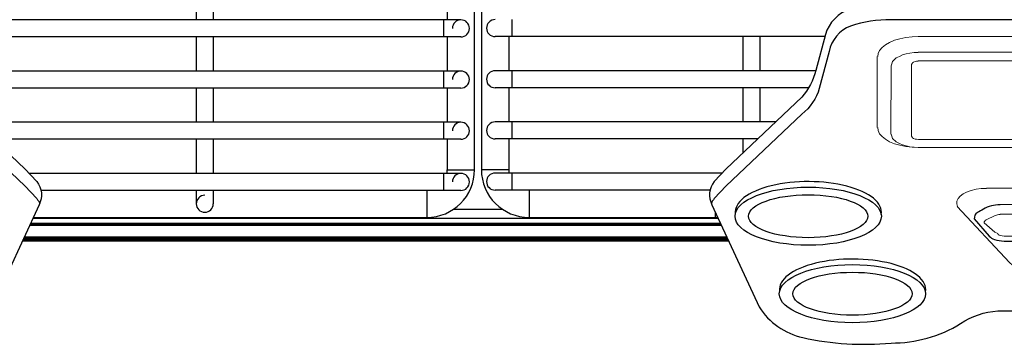
# Model space of a CAD drawing. Extents: x 230 to 4050, y 0 to 2754.
# Drawn here: x 879 to 1023, y 1799 to 1847 of the extents above; entities that cross this region are included whole.
import ezdxf

# ---------------------------------------------------------------- set-up
doc = ezdxf.new("R2010")
doc.units = 0
doc.header["$LTSCALE"] = 2
doc.layers.add('KIKI-2D2', color=7, linetype='CONTINUOUS')

msp = doc.modelspace()

# ---------------------------------------------------------------- linework, layer by layer
at = {"layer": 'KIKI-2D2', "color": 2, "linetype": 'Continuous'}
for p, q in [((945.2, 1824.77), (945.2, 1990.77)), ((946.2, 1990.77), (946.2, 1824.77)), ((904.45, 1851.77), (904.45, 1846.73)), ((906.95, 1851.77), (906.95, 1846.73)), ((941.2, 1851.77), (941.2, 1846.73)), ((943.2, 1846.73), (863.63, 1846.73)), ((940.7, 1844.23), (940.7, 1846.73)), ((950.7, 1844.27), (950.7, 1846.77)), ((943.2, 1844.23), (864.93, 1844.23)), ((904.45, 1844.23), (904.45, 1839.21)), ((906.95, 1844.23), (906.95, 1839.21)), ((941.2, 1844.23), (941.2, 1839.21)), ((996.47, 1844.27), (948.2, 1844.27)), ((950.2, 1844.27), (950.2, 1839.27)), ((984.45, 1844.27), (984.45, 1839.27)), ((986.95, 1844.27), (986.95, 1839.27)), ((995.15, 1839.27), (948.2, 1839.27)), ((950.7, 1836.77), (950.7, 1839.27)), ((943.2, 1839.21), (866.26, 1839.21)), ((940.7, 1836.73), (940.7, 1839.21)), ((943.2, 1836.73), (867.33, 1836.73)), ((904.45, 1836.73), (904.45, 1831.72)), ((906.95, 1836.73), (906.95, 1831.72)), ((941.2, 1836.73), (941.2, 1831.72)), ((994.09, 1836.77), (948.2, 1836.77)), ((950.2, 1836.77), (950.2, 1831.77)), ((984.45, 1836.77), (984.45, 1831.77)), ((986.95, 1836.77), (986.95, 1831.77)), ((943.2, 1831.72), (872.17, 1831.72)), ((940.7, 1829.22), (940.7, 1831.72)), ((989.28, 1831.77), (948.2, 1831.77)), ((950.7, 1829.27), (950.7, 1831.77)), ((943.2, 1829.22), (874.8, 1829.22)), ((904.45, 1829.22), (904.45, 1824.22)), ((906.95, 1829.22), (906.95, 1824.22)), ((941.2, 1829.22), (941.2, 1824.77)), ((986.64, 1829.27), (948.2, 1829.27)), ((950.2, 1829.27), (950.2, 1824.77)), ((984.45, 1829.27), (984.45, 1827.18)), ((943.2, 1824.22), (879.99, 1824.22)), ((940.7, 1821.72), (940.7, 1824.22)), ((941.2, 1824.77), (945.2, 1824.77)), ((950.2, 1824.77), (946.2, 1824.77)), ((981.45, 1824.27), (948.2, 1824.27)), ((950.7, 1821.77), (950.7, 1824.27)), ((943.2, 1821.72), (881.73, 1821.72)), ((904.45, 1821.77), (904.45, 1819.77)), ((906.95, 1821.77), (906.95, 1819.77)), ((938.2, 1821.72), (938.2, 1817.77)), ((979.67, 1821.77), (948.2, 1821.77)), ((953.2, 1821.77), (953.2, 1817.77)), ((880.58, 1817.77), (938.2, 1817.77)), ((942.08, 1818.96), (949.31, 1818.96)), ((953.2, 1817.77), (980.81, 1817.77)), ((880.09, 1816.69), (981.31, 1816.69)), ((880.19, 1816.92), (981.2, 1816.92)), ((982.15, 1814.86), (879.24, 1814.86)), ((982.35, 1814.43), (879.04, 1814.43)), ((982.35, 1814.43), (879.05, 1814.43)), ((982.27, 1814.6), (879.13, 1814.6))]:
    msp.add_line(p, q, dxfattribs=at)
at = {"layer": 'KIKI-2D2', "color": 2, "lineweight": 0}
for p, q in [((1010.16, 1844.31), (1071.23, 1844.31)), ((1004.15, 1830.95), (1004.15, 1841.35)), ((1010.16, 1841.99), (1071.23, 1841.99)), ((1010.16, 1840.71), (1071.23, 1840.71)), ((1006.13, 1829.98), (1006.2, 1840.01)), ((1009.17, 1829.67), (1009.17, 1840.19)), ((1071.23, 1829.19), (1010.17, 1829.19)), ((1071.23, 1828), (1010.16, 1828)), ((1061.25, 1822.03), (1020.14, 1822.07)), ((1020.08, 1817.42), (1021.4, 1818.07)), ((1022.13, 1818.23), (1059.27, 1818.23)), ((1021.38, 1815.63), (1019.81, 1816.97)), ((1058.67, 1815.03), (1022.72, 1815.03))]:
    msp.add_line(p, q, dxfattribs=at)
at = {"layer": 'KIKI-2D2', "color": 2}
for p, q in [((880.51, 1817.67), (980.86, 1817.67)), ((980.42, 1818.61), (980.42, 1817.67)), ((981.35, 1816.59), (880.03, 1816.59)), ((880.14, 1816.82), (981.25, 1816.82)), ((879.19, 1814.76), (982.2, 1814.76)), ((879, 1814.33), (982.39, 1814.33)), ((879, 1814.33), (982.39, 1814.33)), ((879.08, 1814.5), (982.31, 1814.5))]:
    msp.add_line(p, q, dxfattribs=at)
for points in [[(855.22, 1849.24, -0.077259), (861.17, 1848.31, -0.249126), (864.84, 1844.56), (866.23, 1839.33, 0.110991), (868.28, 1835.4), (879.35, 1824.91), (881.1, 1823.03, -0.304952), (881.44, 1819.64), (874.54, 1804.65, -0.195267), (868.15, 1800.16, -0.078985), (855.22, 1799.36, -0.14031), (845.03, 1802.22, 0.137067), (839.6, 1804.06), (820.7, 1804.06)], [(1075.22, 1849.24), (1006.17, 1849.24, 0.077259), (1000.22, 1848.31, 0.249126), (996.55, 1844.56), (995.16, 1839.33, -0.110991), (993.12, 1835.4), (982.05, 1824.91), (980.29, 1823.03, 0.304952), (979.95, 1819.64), (986.85, 1804.65, 0.195267), (993.25, 1800.16, 0.078985), (1006.17, 1799.36, 0.14031), (1016.36, 1802.22, -0.137067), (1021.8, 1804.06), (1040.7, 1804.06)], [(855.22, 1846.75, -0.077259), (861.17, 1845.82, -0.252381), (864.29, 1842.1), (865.72, 1836.67, 0.155079), (868.28, 1832.91), (879.35, 1822.42), (881.1, 1820.53, -0.068423), (881.54, 1819.83, -0.068423)], [(1075.22, 1846.75), (1006.17, 1846.75, 0.077259), (1000.22, 1845.82, 0.252381), (997.11, 1842.1), (995.67, 1836.67, -0.155079), (993.12, 1832.91), (982.05, 1822.42), (980.29, 1820.53, 0.068423), (979.86, 1819.83, 0.068423)], [(1040.69, 1819.66), (1022.12, 1819.63, 0.129687), (1019.68, 1818.98, -0.000861), (1018.82, 1818.49, 0.309429), (1018.36, 1817.55), (1020.54, 1815, 0.120488), (1021.3, 1814.55, 0.060082), (1022.72, 1814.29), (1058.67, 1814.29)]]:
    msp.add_lwpolyline(points, format="xyb", dxfattribs=at)
at = {"layer": 'KIKI-2D2', "color": 2, "lineweight": 0}
for points in [[(1010.16, 1844.28), (1009.24, 1844.25), (1008.31, 1844.15), (1007.46, 1843.95), (1006.66, 1843.73), (1005.94, 1843.43), (1005.34, 1843.08), (1004.88, 1842.69), (1004.48, 1842.26), (1004.28, 1841.81), (1004.22, 1841.35)], [(1010.16, 1841.96), (1009.57, 1841.93), (1008.91, 1841.86), (1008.38, 1841.73), (1007.85, 1841.6), (1007.39, 1841.37), (1006.93, 1841.15), (1006.4, 1840.63), (1006.27, 1840.3), (1006.2, 1840.01)], [(1010.16, 1840.68), (1009.9, 1840.65), (1009.7, 1840.62), (1009.44, 1840.55), (1009.31, 1840.45), (1009.24, 1840.32), (1009.17, 1840.19)], [(1004.22, 1830.95), (1004.28, 1830.5), (1004.48, 1830.04), (1004.88, 1829.62), (1005.34, 1829.23), (1005.94, 1828.87), (1006.66, 1828.58), (1007.46, 1828.35), (1008.31, 1828.16), (1009.24, 1828.06), (1010.16, 1828.03)], [(1006.2, 1829.98), (1006.27, 1829.68), (1006.4, 1829.36), (1006.93, 1828.84), (1007.39, 1828.61), (1007.85, 1828.39), (1008.38, 1828.26), (1008.91, 1828.13), (1009.57, 1828.06), (1010.16, 1828.03)], [(1009.17, 1829.67), (1009.24, 1829.55), (1009.31, 1829.45), (1009.44, 1829.32), (1009.7, 1829.25), (1009.9, 1829.22), (1010.17, 1829.19)], [(1020.14, 1822.03), (1019.35, 1822), (1018.62, 1821.91), (1017.9, 1821.71), (1017.23, 1821.48), (1016.71, 1821.22), (1016.31, 1820.9), (1015.98, 1820.54), (1015.78, 1820.15), (1015.78, 1819.76), (1015.91, 1819.37)], [(1015.85, 1819.37), (1023.51, 1811.14), (1025.69, 1809.19)], [(1022.13, 1818.2), (1021.93, 1818.2), (1021.73, 1818.17), (1021.6, 1818.1), (1021.4, 1818.07)], [(1020.08, 1817.42), (1019.94, 1817.32), (1019.88, 1817.2), (1019.81, 1817.1), (1019.81, 1816.97)], [(1021.38, 1815.63), (1021.8, 1815.39), (1021.86, 1815.29), (1021.99, 1815.16), (1022.26, 1815.1), (1022.46, 1815.07), (1022.72, 1815.03)]]:
    msp.add_lwpolyline(points, dxfattribs=at)
at = {"layer": 'KIKI-2D2', "color": 2, "linetype": 'Continuous'}
for centre, radius, start, end in [((943.2, 1845.48), 1.25, 270, 180), ((948.2, 1845.52), 1.25, 90, 270), ((948.2, 1838.02), 1.25, 90, 270), ((943.2, 1837.97), 1.24, 270, 180), ((943.2, 1830.47), 1.25, 270, 180), ((948.2, 1830.52), 1.25, 90, 270), ((938.2, 1824.77), 7, 270, 0), ((938.2, 1824.77), 3, 349.4129, 0), ((943.2, 1822.97), 1.25, 270, 180), ((953.2, 1824.77), 7, 180, 270), ((948.2, 1823.02), 1.25, 90, 270), ((953.2, 1824.77), 3, 180, 189.6128), ((905.7, 1819.77), 1.25, 90, 0)]:
    msp.add_arc(centre, radius, start, end, dxfattribs=at)
at = {"layer": 'KIKI-2D2', "color": 2}
for centre in [(994.06, 1818.53), (1000.53, 1807.18)]:
    msp.add_ellipse(centre, major_axis=(-10.71, 0), ratio=0.41929, start_param=3.070253, end_param=6.330521, dxfattribs=at)
for centre, major_axis, ratio in [((994.04, 1817.95), (-10.71, 0), 0.398293), ((994.04, 1817.95), (-8.72, 0), 0.360963), ((1000.52, 1806.59), (-10.71, 0), 0.398293), ((1000.52, 1806.59), (-8.72, 0), 0.360963)]:
    msp.add_ellipse(centre, major_axis=major_axis, ratio=ratio, dxfattribs=at)

doc.saveas('drawing.dxf')
